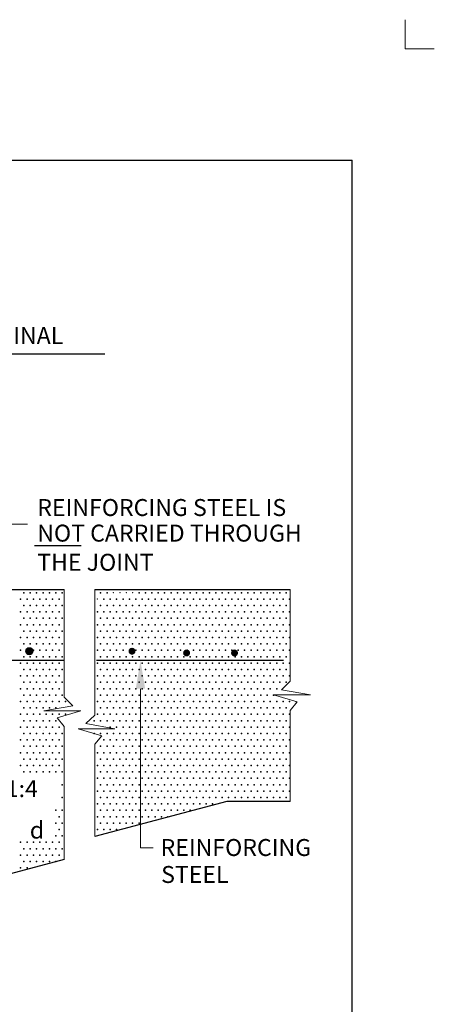
# Model space of a CAD drawing. Units: feet. Extents: x 33 to 41.5, y -13.1 to -1.9.
# Drawn here: x 38.5 to 41.5, y -8.9 to -1.9 of the extents above; entities that cross this region are included whole.
import ezdxf
from ezdxf.enums import TextEntityAlignment as Align

# ---------------------------------------------------------------- set-up
doc = ezdxf.new("R2010")
doc.units = ezdxf.units.FT
doc.header["$MEASUREMENT"] = 0
doc.layers.get('DEFPOINTS').update_dxf_attribs({"lineweight": 0})
for name, color, linetype, lineweight in [('_0', 7, 'Continuous', 0), ('BORDER', 7, 'Continuous', 0), ('DIM', 7, 'Continuous', 0), ('HATCH', 7, 'Continuous', 0), ('NOTES', 7, 'Continuous', 0), ('TEXT', 7, 'Continuous', 0)]:
    doc.layers.add(name, color=color, linetype=linetype, lineweight=lineweight)
doc.styles.add('Style-Arial', font='txt')

msp = doc.modelspace()

# ---------------------------------------------------------------- hatches: boundary and pattern name
at = {"layer": 'HATCH', "linetype": 'Continuous', "lineweight": 30}
h = msp.add_hatch(color=20, dxfattribs=at)
edge = h.paths.add_edge_path()
edge.add_arc((38.589959, -6.39079), 0.025, 0, 360)
at = {"layer": 'NOTES', "linetype": 'Continuous', "lineweight": 53}
h = msp.add_hatch(color=7, dxfattribs=at)
edge = h.paths.add_edge_path()
edge.add_arc((38.589959, -6.39079), 0.024686, 0, 360)
h = msp.add_hatch(color=7, dxfattribs=at)
edge = h.paths.add_edge_path()
edge.add_arc((39.316427, -6.39079), 0.024686, 0, 360)
h = msp.add_hatch(color=7, dxfattribs=at)
edge = h.paths.add_edge_path()
edge.add_arc((39.702966, -6.403146), 0.024686, 0, 360)
h = msp.add_hatch(color=7, dxfattribs=at)
edge = h.paths.add_edge_path()
edge.add_arc((40.042366, -6.403146), 0.024686, 0, 360)

# ---------------------------------------------------------------- linework, layer by layer
at = {"layer": '_0', "color": 7, "linetype": 'Continuous', "lineweight": 13}
for p in [(41.25, -1.918458), (41.456542, -2.125)]:
    msp.add_line(p, (41.25, -2.125), dxfattribs=at)
at = {"layer": '_0', "color": 7, "linetype": 'Continuous', "lineweight": 30, "flags": 128}
for points in [[(37.475, -5.954208), (37.475, -6.454208), (37.475, -5.954208), (38.835469, -5.954208)], [(39.053042, -5.954208), (40.436927, -5.954208)], [(40.436927, -7.454208), (39.986896, -7.454208), (39.053042, -7.70324)], [(38.835469, -7.86475), (37.375, -8.254208), (35.938708, -7.871198)]]:
    msp.add_lwpolyline(points, dxfattribs=at)
at = {"layer": '_0', "color": 7, "linetype": 'Continuous', "lineweight": 13, "flags": 128}
for points in [[(38.835469, -5.954208), (38.835469, -6.715844), (38.89774, -6.776875), (38.692844, -6.81349), (38.953625, -6.81349), (38.785979, -6.862302), (38.835469, -6.923333), (38.835469, -7.86475)], [(39.053042, -7.70324), (39.053042, -7.050063), (39.102531, -6.989031), (38.934885, -6.940219), (39.195667, -6.940219), (38.990771, -6.903604), (39.053042, -6.842583), (39.053042, -5.954208)], [(40.436927, -5.954208), (40.436927, -6.602302), (40.374646, -6.663323), (40.579552, -6.699937), (40.318771, -6.699937), (40.486417, -6.74876), (40.436927, -6.809781), (40.436927, -7.454208)]]:
    msp.add_lwpolyline(points, dxfattribs=at)
at = {"layer": 'BORDER', "color": 7, "linetype": 'Continuous', "lineweight": 30}
for p in [(33.625, -2.913094), (40.875, -12.013094)]:
    msp.add_line(p, (40.875, -2.913094), dxfattribs=at)
at = {"layer": 'DEFPOINTS', "color": 7, "linetype": 'Continuous', "lineweight": 30}
for p, q in [((38.549125, -5.957229), (38.549125, -5.957229)), ((38.687719, -6.954208), (38.687719, -6.954208))]:
    msp.add_line(p, q, dxfattribs=at)
at = {"layer": 'DIM', "color": 7, "linetype": 'Continuous', "lineweight": 30}
for p, q in [((35.728561, -4.284802), (39.123809, -4.284802)), ((38.626792, -5.643208), (38.956583, -5.643208))]:
    msp.add_line(p, q, dxfattribs=at)
at = {"layer": 'HATCH', "color": 7, "linetype": 'Continuous', "lineweight": 30, "flags": 128}
for points in [[(38.589959, -6.39079), (38.589959, -6.39079)], [(37.60224, -6.454208), (38.835469, -6.454208)], [(39.065135, -6.454208), (40.388062, -6.454208)]]:
    msp.add_lwpolyline(points, dxfattribs=at)
at = {"layer": 'HATCH', "color": 7, "linetype": 'Continuous', "lineweight": 30}
msp.add_circle((38.589959, -6.39079), 0.025, dxfattribs=at)
for p in [(38.550781, -5.976562), (38.596094, -5.976562), (38.641406, -5.976562), (38.686719, -5.976562), (38.732031, -5.976562), (38.777344, -5.976562), (38.822656, -5.976562), (39.094531, -5.976562), (39.139844, -5.976562), (39.366406, -5.976562), (39.411719, -5.976562), (39.457031, -5.976562), (39.502344, -5.976562), (39.547656, -5.976562), (39.592969, -5.976562), (39.638281, -5.976562), (39.683594, -5.976562), (39.728906, -5.976562), (39.774219, -5.976562), (39.819531, -5.976562), (39.864844, -5.976562), (39.910156, -5.976562), (39.955469, -5.976562), (40.000781, -5.976562), (40.046094, -5.976562), (40.091406, -5.976562), (40.136719, -5.976562), (40.182031, -5.976562), (40.227344, -5.976562), (40.272656, -5.976562), (40.317969, -5.976562), (40.363281, -5.976562), (40.408594, -5.976562), (38.528125, -6.021875), (38.573437, -6.021875), (38.61875, -6.021875), (38.664062, -6.021875), (38.709375, -6.021875), (38.754687, -6.021875), (38.8, -6.021875), (39.117188, -6.021875), (39.1625, -6.021875), (39.207812, -6.021875), (39.253125, -6.021875), (39.298437, -6.021875), (39.34375, -6.021875), (39.389063, -6.021875), (39.434375, -6.021875), (39.479687, -6.021875), (39.525, -6.021875), (39.570312, -6.021875), (39.615625, -6.021875), (39.660937, -6.021875), (39.70625, -6.021875), (39.751562, -6.021875), (39.796875, -6.021875), (39.842188, -6.021875), (39.8875, -6.021875), (39.932812, -6.021875), (39.978125, -6.021875), (40.023438, -6.021875), (40.06875, -6.021875), (40.114062, -6.021875), (40.159375, -6.021875), (40.204687, -6.021875), (40.25, -6.021875), (40.295313, -6.021875), (40.340625, -6.021875), (40.385937, -6.021875), (40.43125, -6.021875), (38.528125, -6.1125), (38.550781, -6.067188), (38.573437, -6.1125), (38.596094, -6.067188), (38.61875, -6.1125), (38.641406, -6.067188), (38.664062, -6.1125), (38.686719, -6.067188), (38.709375, -6.1125), (38.732031, -6.067188), (38.754687, -6.1125), (38.777344, -6.067188), (38.8, -6.1125), (38.822656, -6.067188), (39.071875, -6.1125), (39.094531, -6.067188), (39.117188, -6.1125), (39.139844, -6.067188), (39.1625, -6.1125), (39.185156, -6.067188), (39.207812, -6.1125), (39.230469, -6.067188), (39.253125, -6.1125), (39.275781, -6.067188), (39.298437, -6.1125), (39.321094, -6.067188), (39.34375, -6.1125), (39.366406, -6.067188), (39.389063, -6.1125), (39.411719, -6.067188), (39.434375, -6.1125), (39.457031, -6.067188), (39.479687, -6.1125), (39.502344, -6.067188), (39.525, -6.1125), (39.547656, -6.067188), (39.570312, -6.1125), (39.592969, -6.067188), (39.615625, -6.1125), (39.638281, -6.067188), (39.660937, -6.1125), (39.683594, -6.067188), (39.70625, -6.1125), (39.728906, -6.067188), (39.751562, -6.1125), (39.774219, -6.067188), (39.796875, -6.1125), (39.819531, -6.067188), (39.842188, -6.1125), (39.864844, -6.067188), (39.8875, -6.1125), (39.910156, -6.067188), (39.932812, -6.1125), (39.955469, -6.067188), (39.978125, -6.1125), (40.000781, -6.067188), (40.023438, -6.1125), (40.046094, -6.067188), (40.06875, -6.1125), (40.091406, -6.067188), (40.114062, -6.1125), (40.136719, -6.067188), (40.159375, -6.1125), (40.182031, -6.067188), (40.204687, -6.1125), (40.227344, -6.067188), (40.25, -6.1125), (40.272656, -6.067188), (40.295313, -6.1125), (40.317969, -6.067188), (40.340625, -6.1125), (40.363281, -6.067188), (40.385937, -6.1125), (40.408594, -6.067188), (40.43125, -6.1125), (38.528125, -6.203125), (38.550781, -6.157812), (38.573437, -6.203125), (38.596094, -6.157812), (38.61875, -6.203125), (38.641406, -6.157812), (38.664062, -6.203125), (38.686719, -6.157812), (38.709375, -6.203125), (38.732031, -6.157812), (38.754687, -6.203125), (38.777344, -6.157812), (38.8, -6.203125), (38.822656, -6.157812), (39.071875, -6.203125), (39.094531, -6.157812), (39.117188, -6.203125), (39.139844, -6.157812), (39.1625, -6.203125), (39.185156, -6.157812), (39.207812, -6.203125), (39.230469, -6.157812), (39.253125, -6.203125), (39.275781, -6.157812), (39.298437, -6.203125), (39.321094, -6.157812), (39.34375, -6.203125), (39.366406, -6.157812), (39.389063, -6.203125), (39.411719, -6.157812), (39.434375, -6.203125), (39.457031, -6.157812), (39.479687, -6.203125), (39.502344, -6.157812), (39.525, -6.203125), (39.547656, -6.157812), (39.570312, -6.203125), (39.592969, -6.157812), (39.615625, -6.203125), (39.638281, -6.157812), (39.660937, -6.203125), (39.683594, -6.157812), (39.70625, -6.203125), (39.728906, -6.157812), (39.751562, -6.203125), (39.774219, -6.157812), (39.796875, -6.203125), (39.819531, -6.157812), (39.842188, -6.203125), (39.864844, -6.157812), (39.8875, -6.203125), (39.910156, -6.157812), (39.932812, -6.203125), (39.955469, -6.157812), (39.978125, -6.203125), (40.000781, -6.157812), (40.023438, -6.203125), (40.046094, -6.157812), (40.06875, -6.203125), (40.091406, -6.157812), (40.114062, -6.203125), (40.136719, -6.157812), (40.159375, -6.203125), (40.182031, -6.157812), (40.204687, -6.203125), (40.227344, -6.157812), (40.25, -6.203125), (40.272656, -6.157812), (40.295313, -6.203125), (40.317969, -6.157812), (40.340625, -6.203125), (40.363281, -6.157812), (40.385937, -6.203125), (40.408594, -6.157812), (40.43125, -6.203125), (38.550781, -6.248437), (38.596094, -6.248437), (38.641406, -6.248437), (38.686719, -6.248437), (38.732031, -6.248437), (38.777344, -6.248437), (38.822656, -6.248437), (39.094531, -6.248437), (39.139844, -6.248437), (39.185156, -6.248437), (39.230469, -6.248437), (39.275781, -6.248437), (39.321094, -6.248437), (39.366406, -6.248437), (39.411719, -6.248437), (39.457031, -6.248437), (39.502344, -6.248437), (39.547656, -6.248437), (39.592969, -6.248437), (39.638281, -6.248437), (39.683594, -6.248437), (39.728906, -6.248437), (39.774219, -6.248437), (39.819531, -6.248437), (39.864844, -6.248437), (39.910156, -6.248437), (39.955469, -6.248437), (40.000781, -6.248437), (40.046094, -6.248437), (40.091406, -6.248437), (40.136719, -6.248437), (40.182031, -6.248437), (40.227344, -6.248437), (40.272656, -6.248437), (40.317969, -6.248437), (40.363281, -6.248437), (40.408594, -6.248437), (38.528125, -6.29375), (38.550781, -6.339062), (38.573437, -6.29375), (38.596094, -6.339062), (38.61875, -6.29375), (38.641406, -6.339062), (38.664062, -6.29375), (38.686719, -6.339062), (38.709375, -6.29375), (38.732031, -6.339062), (38.754687, -6.29375), (38.777344, -6.339062), (38.8, -6.29375), (38.822656, -6.339062), (39.071875, -6.29375), (39.094531, -6.339062), (39.117188, -6.29375), (39.139844, -6.339062), (39.1625, -6.29375), (39.185156, -6.339062), (39.207812, -6.29375), (39.230469, -6.339062), (39.253125, -6.29375), (39.275781, -6.339062), (39.298437, -6.29375), (39.321094, -6.339062), (39.34375, -6.29375), (39.366406, -6.339062), (39.389063, -6.29375), (39.411719, -6.339062), (39.434375, -6.29375), (39.457031, -6.339062), (39.479687, -6.29375), (39.502344, -6.339062), (39.525, -6.29375), (39.547656, -6.339062), (39.570312, -6.29375), (39.592969, -6.339062), (39.615625, -6.29375), (39.638281, -6.339062), (39.660937, -6.29375), (39.683594, -6.339062), (39.70625, -6.29375), (39.728906, -6.339062), (39.751562, -6.29375), (39.774219, -6.339062), (39.796875, -6.29375), (39.819531, -6.339062), (39.842188, -6.29375), (39.864844, -6.339062), (39.8875, -6.29375), (39.910156, -6.339062), (39.932812, -6.29375), (39.955469, -6.339062), (39.978125, -6.29375), (40.000781, -6.339062), (40.023438, -6.29375), (40.046094, -6.339062), (40.06875, -6.29375), (40.091406, -6.339062), (40.114062, -6.29375), (40.136719, -6.339062), (40.159375, -6.29375), (40.182031, -6.339062), (40.204687, -6.29375), (40.227344, -6.339062), (40.25, -6.29375), (40.272656, -6.339062), (40.295313, -6.29375), (40.317969, -6.339062), (40.340625, -6.29375), (40.363281, -6.339062), (40.385937, -6.29375), (40.408594, -6.339062), (40.43125, -6.29375), (38.528125, -6.384375), (38.573437, -6.384375), (38.61875, -6.384375), (38.664062, -6.384375), (38.709375, -6.384375), (38.754687, -6.384375), (38.8, -6.384375), (39.071875, -6.384375), (39.117188, -6.384375), (39.1625, -6.384375), (39.207812, -6.384375), (39.253125, -6.384375), (39.298437, -6.384375), (39.34375, -6.384375), (39.389063, -6.384375), (39.434375, -6.384375), (39.479687, -6.384375), (39.525, -6.384375), (39.570312, -6.384375), (39.615625, -6.384375), (39.660937, -6.384375), (39.70625, -6.384375), (39.751562, -6.384375), (39.796875, -6.384375), (39.842188, -6.384375), (39.8875, -6.384375), (39.932812, -6.384375), (39.978125, -6.384375), (40.023438, -6.384375), (40.06875, -6.384375), (40.114062, -6.384375), (40.159375, -6.384375), (40.204687, -6.384375), (40.25, -6.384375), (40.295313, -6.384375), (40.340625, -6.384375), (40.385937, -6.384375), (40.43125, -6.384375), (38.528125, -6.475), (38.550781, -6.429688), (38.573437, -6.475), (38.596094, -6.429688), (38.61875, -6.475), (38.641406, -6.429688), (38.664062, -6.475), (38.686719, -6.429688), (38.709375, -6.475), (38.732031, -6.429688), (38.754687, -6.475), (38.777344, -6.429688), (38.8, -6.475), (38.822656, -6.429688), (39.071875, -6.475), (39.094531, -6.429688), (39.117188, -6.475), (39.139844, -6.429688), (39.1625, -6.475), (39.185156, -6.429688), (39.207812, -6.475), (39.230469, -6.429688), (39.253125, -6.475), (39.275781, -6.429688), (39.298437, -6.475), (39.321094, -6.429688), (39.34375, -6.475), (39.366406, -6.429688), (39.389063, -6.475), (39.411719, -6.429688), (39.434375, -6.475), (39.457031, -6.429688), (39.479687, -6.475), (39.502344, -6.429688), (39.525, -6.475), (39.547656, -6.429688), (39.570312, -6.475), (39.592969, -6.429688), (39.615625, -6.475), (39.638281, -6.429688), (39.660937, -6.475), (39.683594, -6.429688), (39.70625, -6.475), (39.728906, -6.429688), (39.751562, -6.475), (39.774219, -6.429688), (39.796875, -6.475), (39.819531, -6.429688), (39.842188, -6.475), (39.864844, -6.429688), (39.8875, -6.475), (39.910156, -6.429688), (39.932812, -6.475), (39.955469, -6.429688), (39.978125, -6.475), (40.000781, -6.429688), (40.023438, -6.475), (40.046094, -6.429688), (40.06875, -6.475), (40.091406, -6.429688), (40.114062, -6.475), (40.136719, -6.429688), (40.159375, -6.475), (40.182031, -6.429688), (40.204687, -6.475), (40.227344, -6.429688), (40.25, -6.475), (40.272656, -6.429688), (40.295313, -6.475), (40.317969, -6.429688), (40.340625, -6.475), (40.363281, -6.429688), (40.385937, -6.475), (40.408594, -6.429688), (40.43125, -6.475), (38.550781, -6.520313), (38.596094, -6.520313), (38.641406, -6.520313), (38.686719, -6.520313), (38.732031, -6.520313), (38.777344, -6.520313), (38.822656, -6.520313), (39.094531, -6.520313), (39.139844, -6.520313), (39.185156, -6.520313), (39.230469, -6.520313), (39.275781, -6.520313), (39.321094, -6.520313), (39.366406, -6.520313), (39.411719, -6.520313), (39.457031, -6.520313), (39.502344, -6.520313), (39.547656, -6.520313), (39.592969, -6.520313), (39.638281, -6.520313), (39.683594, -6.520313), (39.728906, -6.520313), (39.774219, -6.520313), (39.819531, -6.520313), (39.864844, -6.520313), (39.910156, -6.520313), (39.955469, -6.520313), (40.000781, -6.520313), (40.046094, -6.520313), (40.091406, -6.520313), (40.136719, -6.520313), (40.182031, -6.520313), (40.227344, -6.520313), (40.272656, -6.520313), (40.317969, -6.520313), (40.363281, -6.520313), (40.408594, -6.520313), (38.528125, -6.565625), (38.550781, -6.610937), (38.573437, -6.565625), (38.596094, -6.610937), (38.61875, -6.565625), (38.641406, -6.610937), (38.664062, -6.565625), (38.686719, -6.610937), (38.709375, -6.565625), (38.732031, -6.610937), (38.754687, -6.565625), (38.777344, -6.610937), (38.8, -6.565625), (38.822656, -6.610937), (39.071875, -6.565625), (39.094531, -6.610937), (39.117188, -6.565625), (39.139844, -6.610937), (39.1625, -6.565625), (39.185156, -6.610937), (39.207812, -6.565625), (39.230469, -6.610937), (39.253125, -6.565625), (39.275781, -6.610937), (39.298437, -6.565625), (39.321094, -6.610937), (39.34375, -6.565625), (39.366406, -6.610937), (39.389063, -6.565625), (39.411719, -6.610937), (39.434375, -6.565625), (39.457031, -6.610937), (39.479687, -6.565625), (39.502344, -6.610937), (39.525, -6.565625), (39.547656, -6.610937), (39.570312, -6.565625), (39.592969, -6.610937), (39.615625, -6.565625), (39.638281, -6.610937), (39.660937, -6.565625), (39.683594, -6.610937), (39.70625, -6.565625), (39.728906, -6.610937), (39.751562, -6.565625), (39.774219, -6.610937), (39.796875, -6.565625), (39.819531, -6.610937), (39.842188, -6.565625), (39.864844, -6.610937), (39.8875, -6.565625), (39.910156, -6.610937), (39.932812, -6.565625), (39.955469, -6.610937), (39.978125, -6.565625), (40.000781, -6.610937), (40.023438, -6.565625), (40.046094, -6.610937), (40.06875, -6.565625), (40.091406, -6.610937), (40.114062, -6.565625), (40.136719, -6.610937), (40.159375, -6.565625), (40.182031, -6.610937), (40.204687, -6.565625), (40.227344, -6.610937), (40.25, -6.565625), (40.272656, -6.610937), (40.295313, -6.565625), (40.317969, -6.610937), (40.340625, -6.565625), (40.363281, -6.610937), (40.385937, -6.565625), (40.408594, -6.610937), (40.43125, -6.565625), (38.528125, -6.65625), (38.573437, -6.65625), (38.61875, -6.65625), (38.664062, -6.65625), (38.709375, -6.65625), (38.754687, -6.65625), (38.8, -6.65625), (39.071875, -6.65625), (39.117188, -6.65625), (39.1625, -6.65625), (39.207812, -6.65625), (39.253125, -6.65625), (39.298437, -6.65625), (39.34375, -6.65625), (39.389063, -6.65625), (39.434375, -6.65625), (39.479687, -6.65625), (39.525, -6.65625), (39.570312, -6.65625), (39.615625, -6.65625), (39.660937, -6.65625), (39.70625, -6.65625), (39.751562, -6.65625), (39.796875, -6.65625), (39.842188, -6.65625), (39.8875, -6.65625), (39.932812, -6.65625), (39.978125, -6.65625), (40.023438, -6.65625), (40.06875, -6.65625), (40.114062, -6.65625), (40.159375, -6.65625), (40.204687, -6.65625), (40.25, -6.65625), (40.295313, -6.65625), (40.340625, -6.65625), (38.528125, -6.746875), (38.550781, -6.701562), (38.573437, -6.746875), (38.596094, -6.701562), (38.61875, -6.746875), (38.641406, -6.701562), (38.664062, -6.746875), (38.686719, -6.701562), (38.709375, -6.746875), (38.732031, -6.701562), (38.754687, -6.746875), (38.777344, -6.701562), (38.8, -6.746875), (38.822656, -6.701562), (38.845312, -6.746875), (39.071875, -6.746875), (39.094531, -6.701562), (39.117188, -6.746875), (39.139844, -6.701562), (39.1625, -6.746875), (39.185156, -6.701562), (39.207812, -6.746875), (39.230469, -6.701562), (39.253125, -6.746875), (39.275781, -6.701562), (39.298437, -6.746875), (39.321094, -6.701562), (39.34375, -6.746875), (39.366406, -6.701562), (39.389063, -6.746875), (39.411719, -6.701562), (39.434375, -6.746875), (39.457031, -6.701562), (39.479687, -6.746875), (39.502344, -6.701562), (39.525, -6.746875), (39.547656, -6.701562), (39.570312, -6.746875), (39.592969, -6.701562), (39.615625, -6.746875), (39.638281, -6.701562), (39.660937, -6.746875), (39.683594, -6.701562), (39.70625, -6.746875), (39.728906, -6.701562), (39.751562, -6.746875), (39.774219, -6.701562), (39.796875, -6.746875), (39.819531, -6.701562), (39.842188, -6.746875), (39.864844, -6.701562), (39.8875, -6.746875), (39.910156, -6.701562), (39.932812, -6.746875), (39.955469, -6.701562), (39.978125, -6.746875), (40.000781, -6.701562), (40.023438, -6.746875), (40.046094, -6.701562), (40.06875, -6.746875), (40.091406, -6.701562), (40.114062, -6.746875), (40.136719, -6.701562), (40.159375, -6.746875), (40.182031, -6.701562), (40.204687, -6.746875), (40.227344, -6.701562), (40.25, -6.746875), (40.272656, -6.701562), (40.295313, -6.746875), (40.317969, -6.701562), (40.340625, -6.746875), (40.385937, -6.746875), (40.43125, -6.746875), (38.550781, -6.792187), (38.596094, -6.792187), (38.641406, -6.792187), (38.686719, -6.792187), (38.732031, -6.792187), (38.777344, -6.792187), (39.094531, -6.792187), (39.139844, -6.792187), (39.185156, -6.792187), (39.230469, -6.792187), (39.275781, -6.792187), (39.321094, -6.792187), (39.366406, -6.792187), (39.411719, -6.792187), (39.457031, -6.792187), (39.502344, -6.792187), (39.547656, -6.792187), (39.592969, -6.792187), (39.638281, -6.792187), (39.683594, -6.792187), (39.728906, -6.792187), (39.774219, -6.792187), (39.819531, -6.792187), (39.864844, -6.792187), (39.910156, -6.792187), (39.955469, -6.792187), (40.000781, -6.792187), (40.046094, -6.792187), (40.091406, -6.792187), (40.136719, -6.792187), (40.182031, -6.792187), (40.227344, -6.792187), (40.272656, -6.792187), (40.317969, -6.792187), (40.363281, -6.792187), (40.408594, -6.792187), (38.528125, -6.8375), (38.550781, -6.882812), (38.573437, -6.8375), (38.596094, -6.882812), (38.61875, -6.8375), (38.641406, -6.882812), (38.664062, -6.8375), (38.686719, -6.882812), (38.709375, -6.8375), (38.732031, -6.882812), (38.754687, -6.8375), (38.777344, -6.882812), (38.8, -6.8375), (38.845312, -6.8375), (39.049219, -6.882812), (39.071875, -6.8375), (39.094531, -6.882812), (39.117188, -6.8375), (39.139844, -6.882812), (39.1625, -6.8375), (39.185156, -6.882812), (39.207812, -6.8375), (39.230469, -6.882812), (39.253125, -6.8375), (39.275781, -6.882812), (39.298437, -6.8375), (39.321094, -6.882812), (39.34375, -6.8375), (39.366406, -6.882812), (39.389063, -6.8375), (39.411719, -6.882812), (39.434375, -6.8375), (39.457031, -6.882812), (39.479687, -6.8375), (39.502344, -6.882812), (39.525, -6.8375), (39.547656, -6.882812), (39.570312, -6.8375), (39.592969, -6.882812), (39.615625, -6.8375), (39.638281, -6.882812), (39.660937, -6.8375), (39.683594, -6.882812), (39.70625, -6.8375), (39.728906, -6.882812), (39.751562, -6.8375), (39.774219, -6.882812), (39.796875, -6.8375), (39.819531, -6.882812), (39.842188, -6.8375), (39.864844, -6.882812), (39.8875, -6.8375), (39.910156, -6.882812), (39.932812, -6.8375), (39.955469, -6.882812), (39.978125, -6.8375), (40.000781, -6.882812), (40.023438, -6.8375), (40.046094, -6.882812), (40.06875, -6.8375), (40.091406, -6.882812), (40.114062, -6.8375), (40.136719, -6.882812), (40.159375, -6.8375), (40.182031, -6.882812), (40.204687, -6.8375), (40.227344, -6.882812), (40.25, -6.8375), (40.272656, -6.882812), (40.295313, -6.8375), (40.317969, -6.882812), (40.340625, -6.8375), (40.363281, -6.882812), (40.385937, -6.8375), (40.408594, -6.882812), (40.43125, -6.8375), (38.528125, -6.928125), (38.573437, -6.928125), (38.61875, -6.928125), (38.664062, -6.928125), (38.709375, -6.928125), (38.754687, -6.928125), (38.8, -6.928125), (39.1625, -6.928125), (39.207812, -6.928125), (39.253125, -6.928125), (39.298437, -6.928125), (39.34375, -6.928125), (39.389063, -6.928125), (39.434375, -6.928125), (39.479687, -6.928125), (39.525, -6.928125), (39.570312, -6.928125), (39.615625, -6.928125), (39.660937, -6.928125), (39.70625, -6.928125), (39.751562, -6.928125), (39.796875, -6.928125), (39.842188, -6.928125), (39.8875, -6.928125), (39.932812, -6.928125), (39.978125, -6.928125), (40.023438, -6.928125), (40.06875, -6.928125), (40.114062, -6.928125), (40.159375, -6.928125), (40.204687, -6.928125), (40.25, -6.928125), (40.295313, -6.928125), (40.340625, -6.928125), (40.385937, -6.928125), (40.43125, -6.928125), (38.528125, -7.01875), (38.550781, -6.973438), (38.573437, -7.01875), (38.596094, -6.973438), (38.61875, -7.01875), (38.641406, -6.973438), (38.664062, -7.01875), (38.686719, -6.973438), (38.709375, -7.01875), (38.732031, -6.973438), (38.754687, -7.01875), (38.777344, -6.973438), (38.8, -7.01875), (38.822656, -6.973438), (39.049219, -6.973438), (39.094531, -6.973438), (39.117188, -7.01875), (39.139844, -6.973438), (39.1625, -7.01875), (39.185156, -6.973438), (39.207812, -7.01875), (39.230469, -6.973438), (39.253125, -7.01875), (39.275781, -6.973438), (39.298437, -7.01875), (39.321094, -6.973438), (39.34375, -7.01875), (39.366406, -6.973438), (39.389063, -7.01875), (39.411719, -6.973438), (39.434375, -7.01875), (39.457031, -6.973438), (39.479687, -7.01875), (39.502344, -6.973438), (39.525, -7.01875), (39.547656, -6.973438), (39.570312, -7.01875), (39.592969, -6.973438), (39.615625, -7.01875), (39.638281, -6.973438), (39.660937, -7.01875), (39.683594, -6.973438), (39.70625, -7.01875), (39.728906, -6.973438), (39.751562, -7.01875), (39.774219, -6.973438), (39.796875, -7.01875), (39.819531, -6.973438), (39.842188, -7.01875), (39.864844, -6.973438), (39.8875, -7.01875), (39.910156, -6.973438), (39.932812, -7.01875), (39.955469, -6.973438), (39.978125, -7.01875), (40.000781, -6.973438), (40.023438, -7.01875), (40.046094, -6.973438), (40.06875, -7.01875), (40.091406, -6.973438), (40.114062, -7.01875), (40.136719, -6.973438), (40.159375, -7.01875), (40.182031, -6.973438), (40.204687, -7.01875), (40.227344, -6.973438), (40.25, -7.01875), (40.272656, -6.973438), (40.295313, -7.01875), (40.317969, -6.973438), (40.340625, -7.01875), (40.363281, -6.973438), (40.385937, -7.01875), (40.408594, -6.973438), (40.43125, -7.01875), (38.528125, -7.109375), (38.550781, -7.064062), (38.573437, -7.109375), (38.596094, -7.064062), (38.61875, -7.109375), (38.641406, -7.064062), (38.664062, -7.109375), (38.686719, -7.064062), (38.709375, -7.109375), (38.732031, -7.064062), (38.754687, -7.109375), (38.777344, -7.064062), (38.8, -7.109375), (38.822656, -7.064062), (39.071875, -7.109375), (39.094531, -7.064062), (39.117188, -7.109375), (39.139844, -7.064062), (39.1625, -7.109375), (39.185156, -7.064062), (39.207812, -7.109375), (39.253125, -7.109375), (39.275781, -7.064062), (39.298437, -7.109375), (39.321094, -7.064062), (39.34375, -7.109375), (39.366406, -7.064062), (39.389063, -7.109375), (39.411719, -7.064062), (39.434375, -7.109375), (39.457031, -7.064062), (39.479687, -7.109375), (39.502344, -7.064062), (39.525, -7.109375), (39.547656, -7.064062), (39.570312, -7.109375), (39.592969, -7.064062), (39.615625, -7.109375), (39.638281, -7.064062), (39.660937, -7.109375), (39.683594, -7.064062), (39.70625, -7.109375), (39.728906, -7.064062), (39.751562, -7.109375), (39.774219, -7.064062), (39.796875, -7.109375), (39.819531, -7.064062), (39.842188, -7.109375), (39.864844, -7.064062), (39.8875, -7.109375), (39.910156, -7.064062), (39.932812, -7.109375), (39.955469, -7.064062), (39.978125, -7.109375), (40.000781, -7.064062), (40.023438, -7.109375), (40.046094, -7.064062), (40.06875, -7.109375), (40.091406, -7.064062), (40.114062, -7.109375), (40.136719, -7.064062), (40.159375, -7.109375), (40.182031, -7.064062), (40.204687, -7.109375), (40.227344, -7.064062), (40.25, -7.109375), (40.272656, -7.064062), (40.295313, -7.109375), (40.317969, -7.064062), (40.340625, -7.109375), (40.363281, -7.064062), (40.385937, -7.109375), (40.408594, -7.064062), (40.43125, -7.109375), (38.550781, -7.154687), (38.596094, -7.154687), (38.641406, -7.154687), (38.686719, -7.154687), (38.732031, -7.154687), (38.777344, -7.154687), (38.822656, -7.154687), (39.094531, -7.154687), (39.139844, -7.154687), (39.185156, -7.154687), (39.230469, -7.154687), (39.275781, -7.154687), (39.321094, -7.154687), (39.366406, -7.154687), (39.411719, -7.154687), (39.457031, -7.154687), (39.502344, -7.154687), (39.547656, -7.154687), (39.592969, -7.154687), (39.638281, -7.154687), (39.683594, -7.154687), (39.728906, -7.154687), (39.774219, -7.154687), (39.819531, -7.154687), (39.864844, -7.154687), (39.910156, -7.154687), (39.955469, -7.154687), (40.000781, -7.154687), (40.046094, -7.154687), (40.091406, -7.154687), (40.136719, -7.154687), (40.182031, -7.154687), (40.227344, -7.154687), (40.272656, -7.154687), (40.317969, -7.154687), (40.363281, -7.154687), (40.408594, -7.154687), (38.528125, -7.2), (38.550781, -7.245312), (38.573437, -7.2), (38.596094, -7.245312), (38.61875, -7.2), (38.641406, -7.245312), (38.664062, -7.2), (38.686719, -7.245312), (38.709375, -7.2), (38.732031, -7.245312), (38.754687, -7.2), (38.777344, -7.245312), (38.8, -7.2), (38.822656, -7.245312), (39.071875, -7.2), (39.094531, -7.245312), (39.117188, -7.2), (39.139844, -7.245312), (39.1625, -7.2), (39.185156, -7.245312), (39.207812, -7.2), (39.230469, -7.245312), (39.253125, -7.2), (39.275781, -7.245312), (39.298437, -7.2), (39.321094, -7.245312), (39.34375, -7.2), (39.366406, -7.245312), (39.389063, -7.2), (39.411719, -7.245312), (39.434375, -7.2), (39.457031, -7.245312), (39.479687, -7.2), (39.502344, -7.245312), (39.525, -7.2), (39.547656, -7.245312), (39.570312, -7.2), (39.592969, -7.245312), (39.615625, -7.2), (39.638281, -7.245312), (39.660937, -7.2), (39.683594, -7.245312), (39.70625, -7.2), (39.728906, -7.245312), (39.751562, -7.2), (39.774219, -7.245312), (39.796875, -7.2), (39.819531, -7.245312), (39.842188, -7.2), (39.864844, -7.245312), (39.8875, -7.2), (39.910156, -7.245312), (39.932812, -7.2), (39.955469, -7.245312), (39.978125, -7.2), (40.000781, -7.245312), (40.023438, -7.2), (40.046094, -7.245312), (40.06875, -7.2), (40.091406, -7.245312), (40.114062, -7.2), (40.136719, -7.245312), (40.159375, -7.2), (40.182031, -7.245312), (40.204687, -7.2), (40.227344, -7.245312), (40.25, -7.2), (40.272656, -7.245312), (40.295313, -7.2), (40.317969, -7.245312), (40.340625, -7.2), (40.363281, -7.245312), (40.385937, -7.2), (40.408594, -7.245312), (40.43125, -7.2), (39.071875, -7.290625), (39.117188, -7.290625), (39.1625, -7.290625), (39.207812, -7.290625), (39.253125, -7.290625), (39.298437, -7.290625), (39.34375, -7.290625), (39.389063, -7.290625), (39.434375, -7.290625), (39.479687, -7.290625), (39.525, -7.290625), (39.570312, -7.290625), (39.615625, -7.290625), (39.660937, -7.290625), (39.70625, -7.290625), (39.751562, -7.290625), (39.796875, -7.290625), (39.842188, -7.290625), (39.8875, -7.290625), (39.932812, -7.290625), (39.978125, -7.290625), (40.023438, -7.290625), (40.06875, -7.290625), (40.114062, -7.290625), (40.159375, -7.290625), (40.204687, -7.290625), (40.25, -7.290625), (40.295313, -7.290625), (40.340625, -7.290625), (40.385937, -7.290625), (40.43125, -7.290625), (38.822656, -7.335938), (39.071875, -7.38125), (39.094531, -7.335938), (39.117188, -7.38125), (39.139844, -7.335938), (39.1625, -7.38125), (39.185156, -7.335938), (39.207812, -7.38125), (39.230469, -7.335938), (39.253125, -7.38125), (39.275781, -7.335938), (39.298437, -7.38125), (39.321094, -7.335938), (39.34375, -7.38125), (39.366406, -7.335938), (39.389063, -7.38125), (39.411719, -7.335938), (39.434375, -7.38125), (39.457031, -7.335938), (39.479687, -7.38125), (39.502344, -7.335938), (39.525, -7.38125), (39.547656, -7.335938), (39.570312, -7.38125), (39.592969, -7.335938), (39.615625, -7.38125), (39.638281, -7.335938), (39.660937, -7.38125), (39.683594, -7.335938), (39.70625, -7.38125), (39.728906, -7.335938), (39.751562, -7.38125), (39.774219, -7.335938), (39.796875, -7.38125), (39.819531, -7.335938), (39.842188, -7.38125), (39.864844, -7.335938), (39.8875, -7.38125), (39.910156, -7.335938), (39.932812, -7.38125), (39.955469, -7.335938), (39.978125, -7.38125), (40.000781, -7.335938), (40.023438, -7.38125), (40.046094, -7.335938), (40.06875, -7.38125), (40.091406, -7.335938), (40.114062, -7.38125), (40.136719, -7.335938), (40.159375, -7.38125), (40.182031, -7.335938), (40.204687, -7.38125), (40.227344, -7.335938), (40.25, -7.38125), (40.272656, -7.335938), (40.295313, -7.38125), (40.317969, -7.335938), (40.340625, -7.38125), (40.363281, -7.335938), (40.385937, -7.38125), (40.408594, -7.335938), (40.43125, -7.38125), (38.822656, -7.426563), (39.094531, -7.426563), (39.139844, -7.426563), (39.185156, -7.426563), (39.230469, -7.426563), (39.275781, -7.426563), (39.321094, -7.426563), (39.366406, -7.426563), (39.411719, -7.426563), (39.457031, -7.426563), (39.502344, -7.426563), (39.547656, -7.426563), (39.592969, -7.426563), (39.638281, -7.426563), (39.683594, -7.426563), (39.728906, -7.426563), (39.774219, -7.426563), (39.819531, -7.426563), (39.864844, -7.426563), (39.910156, -7.426563), (39.955469, -7.426563), (40.000781, -7.426563), (40.046094, -7.426563), (40.091406, -7.426563), (40.136719, -7.426563), (40.182031, -7.426563), (40.227344, -7.426563), (40.272656, -7.426563), (40.317969, -7.426563), (40.363281, -7.426563), (40.408594, -7.426563), (38.777344, -7.517187), (38.822656, -7.517187), (39.071875, -7.471875), (39.094531, -7.517187), (39.117188, -7.471875), (39.139844, -7.517187), (39.1625, -7.471875), (39.185156, -7.517187), (39.207812, -7.471875), (39.230469, -7.517187), (39.253125, -7.471875), (39.275781, -7.517187), (39.298437, -7.471875), (39.321094, -7.517187), (39.34375, -7.471875), (39.366406, -7.517187), (39.389063, -7.471875), (39.411719, -7.517187), (39.434375, -7.471875), (39.457031, -7.517187), (39.479687, -7.471875), (39.502344, -7.517187), (39.525, -7.471875), (39.547656, -7.517187), (39.570312, -7.471875), (39.592969, -7.517187), (39.615625, -7.471875), (39.638281, -7.517187), (39.660937, -7.471875), (39.683594, -7.517187), (39.70625, -7.471875), (39.728906, -7.517187), (39.751562, -7.471875), (39.796875, -7.471875), (39.842188, -7.471875), (39.8875, -7.471875), (38.8, -7.5625), (39.071875, -7.5625), (39.117188, -7.5625), (39.1625, -7.5625), (39.207812, -7.5625), (39.253125, -7.5625), (39.298437, -7.5625), (39.34375, -7.5625), (39.389063, -7.5625), (39.434375, -7.5625), (39.479687, -7.5625), (39.525, -7.5625), (39.570312, -7.5625), (38.777344, -7.607812), (38.8, -7.653125), (38.822656, -7.607812), (39.071875, -7.653125), (39.094531, -7.607812), (39.117188, -7.653125), (39.139844, -7.607812), (39.1625, -7.653125), (39.185156, -7.607812), (39.207812, -7.653125), (39.230469, -7.607812), (39.275781, -7.607812), (39.321094, -7.607812), (39.366406, -7.607812), (38.777344, -7.698437), (38.822656, -7.698437), (38.528125, -7.74375), (38.550781, -7.789062), (38.573437, -7.74375), (38.596094, -7.789062), (38.61875, -7.74375), (38.641406, -7.789062), (38.664062, -7.74375), (38.686719, -7.789062), (38.709375, -7.74375), (38.732031, -7.789062), (38.754687, -7.74375), (38.777344, -7.789062), (38.8, -7.74375), (38.822656, -7.789062), (38.528125, -7.834375), (38.573437, -7.834375), (38.61875, -7.834375), (38.664062, -7.834375), (38.709375, -7.834375), (38.754687, -7.834375), (38.8, -7.834375), (38.528125, -7.925), (38.550781, -7.879688), (38.573437, -7.925), (38.596094, -7.879688), (38.641406, -7.879688), (38.686719, -7.879688), (38.732031, -7.879688), (38.777344, -7.879688)]:
    msp.add_point(p, dxfattribs=at)
at = {"layer": 'HATCH', "color": 7, "linetype": 'Continuous', "lineweight": 13}
for p in [(39.185156, -5.976562), (39.230469, -5.976562), (39.275781, -5.976562), (39.321094, -5.976562), (39.071875, -6.021875), (40.476562, -6.746875), (39.230469, -7.064062)]:
    msp.add_point(p, dxfattribs=at)
at = {"layer": 'NOTES', "color": 7, "linetype": 'Continuous', "lineweight": 53}
msp.add_solid([(39.376521, -6.456771), (39.409854, -6.656771), (39.343187, -6.656771)], dxfattribs=at)
at = {"layer": 'TEXT', "color": 7, "linetype": 'Continuous', "lineweight": 13}
for p, q in [((38.436948, -5.489917), (38.575542, -5.489917)), ((39.376521, -6.656771), (39.376521, -7.78351)), ((39.376521, -7.78351), (39.466448, -7.78351))]:
    msp.add_line(p, q, dxfattribs=at)

# ---------------------------------------------------------------- texts
at = {"layer": 'DIM', "color": 7, "linetype": 'Continuous', "lineweight": 30, "style": 'Style-Arial'}
msp.add_text('d', height=0.12, dxfattribs=at).set_placement((38.592917, -7.657469), align=Align.MIDDLE_LEFT)
at = {"layer": 'TEXT', "color": 7, "linetype": 'Continuous', "lineweight": 30, "style": 'Style-Arial'}
for s, p in [('KEYED THICKENED EDGE LONGITUDINAL', (35.731468, -4.155098)), ('REINFORCING STEEL IS', (38.645646, -5.373115)), ('NOT CARRIED THROUGH', (38.645646, -5.554406)), ('THE JOINT', (38.645646, -5.760948)), ('SLOPE 1:4', (37.878042, -7.364208)), ('REINFORCING', (39.518531, -7.780816)), ('STEEL', (39.522805, -7.971822))]:
    msp.add_text(s, height=0.12, dxfattribs=at).set_placement(p, align=Align.MIDDLE_LEFT)

doc.saveas('drawing.dxf')
